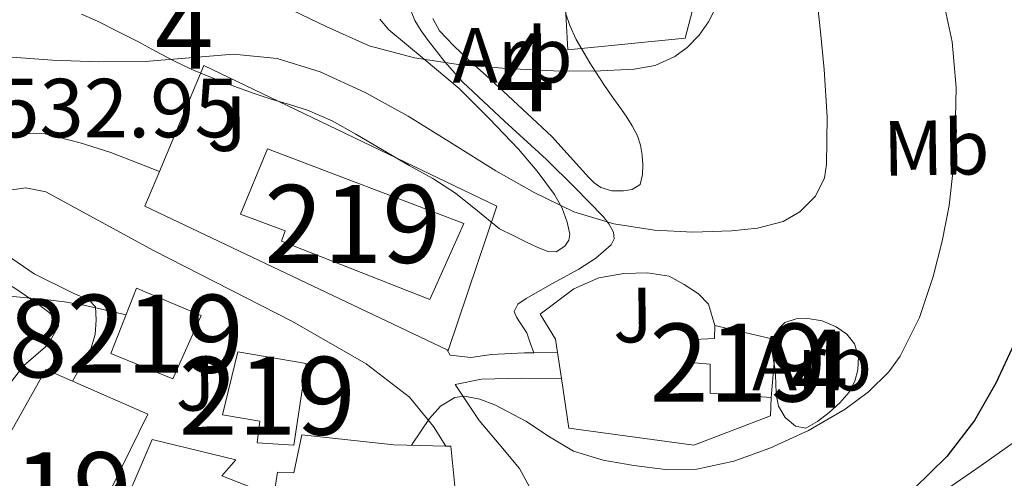
# Model space of a CAD drawing. Extents: x 607442 to 614339, y 734103 to 738839.
# Drawn here: x 607922 to 608048, y 734741 to 734799 of the extents above; entities that cross this region are included whole.
import ezdxf
from ezdxf.enums import TextEntityAlignment as Align

# ---------------------------------------------------------------- set-up
doc = ezdxf.new("R2010")
doc.units = 0
doc.header["$MEASUREMENT"] = 0
doc.linetypes.add('DGN Style 3', pattern=[111.829928, 79.87852, -31.951408])
for name, color, linetype in [('Nivel 15', 7, 'Continuous'), ('Nivel 16', 7, 'Continuous'), ('Nivel 21', 7, 'Continuous'), ('Nivel 26', 7, 'Continuous'), ('Nivel 35', 7, 'Continuous'), ('Nivel 37', 7, 'Continuous'), ('Nivel 4', 7, 'Continuous'), ('Nivel 41', 7, 'Continuous'), ('Nivel 48', 7, 'Continuous'), ('Nivel 5', 7, 'Continuous'), ('Nivel 52', 7, 'Continuous'), ('Nivel 57', 7, 'Continuous')]:
    doc.layers.add(name, color=color, linetype=linetype)
doc.styles.add('Style-arial', font='arial.shx', dxfattribs={"bigfont": 'arialbig.shx'})
doc.styles.add('Style-arialn', font='arialn.shx', dxfattribs={"bigfont": 'arialnbig.shx'})

msp = doc.modelspace()

# ---------------------------------------------------------------- linework, layer by layer
at = {"layer": 'Nivel 15', "color": 1, "linetype": 'Continuous', "lineweight": 13, "extrusion": (-0.02234419626176559, -0.02876766568957559, 0.9993363589423677), "elevation": -34189.06832578569, "flags": 128}
msp.add_lwpolyline([(29408.41609500512, 952578.6550512249), (29418.62562555657, 952581.2356369956), (29424.36356343539, 952553.5629725612)], dxfattribs=at)
at = {"layer": 'Nivel 15', "color": 1, "linetype": 'Continuous', "lineweight": 13}
for points in [[(607953.835, 734782.875, 536.287), (607979.051, 734773.291, 539.871), (607974.6669999999, 734763.547, 539.135), (607955.6429999999, 734771.0190000001, 538.063), (607956.1229999999, 734772.379, 538.063), (607950.395, 734774.4909999999, 536.591), (607953.835, 734782.875, 536.287)], [(607941.7069999999, 734753.3870000001, 534.543), (607933.723, 734756.6030000001, 534.927), (607937.0349999999, 734765.003, 534.879), (607945.315, 734761.5109999999, 534.879), (607941.7069999999, 734753.3870000001, 534.543)], [(608010.6510000001, 734751.547, 538.831), (608010.6510000001, 734755.2590000001, 538.863), (608008.6510000001, 734755.419, 539.039), (608008.6510000001, 734758.4269999999, 539.0070000000001), (608011.2110000001, 734758.5390000001, 539.0070000000001), (608011.243, 734760.2350000001, 539.0070000000001), (608019.115, 734758.3630000001, 538.175), (608018.4750000001, 734750.9709999999, 538.175), (608010.6510000001, 734751.547, 538.831)], [(607950.027, 734756.827, 535.215), (607958.827, 734755.355, 535.023), (607957.243, 734744.8589999999, 534.543), (607952.523, 734745.179, 534.511), (607952.875, 734747.9310000001, 534.511), (607948.0630000001, 734748.756, 534.678), (607950.027, 734756.827, 535.215)], [(607926.0430000001, 734723.4990000001, 531.183), (607911.835, 734729.3389999999, 531.855), (607917.595, 734743.467, 532.063), (607918.827, 734742.987, 532.063), (607925.4029999999, 734754.587, 532.063), (607928.8300000001, 734753.085, 532.097)], [(607926.0430000001, 734723.4990000001, 531.183), (607927.483, 734723.003, 531.1510000000001), (607934.0590000001, 734737.179, 529.391), (607937.5719999999, 734736.1259999999, 529.376), (607936.683, 734732.7150000001, 529.423), (607943.6270000001, 734731.4029999999, 529.391), (607944.7790000001, 734735.851, 530.0790000000001), (607935.851, 734738.1229999999, 531.167), (607939.0190000001, 734745.595, 531.119), (607949.787, 734742.987, 531.215), (607947.963, 734740.9070000001, 531.247), (607954.635, 734738.331, 533.791), (607955.115, 734741.4029999999, 533.791), (607957.243, 734741.291, 533.775), (607958.2509999999, 734746.203, 533.0550000000001), (607970.0430000001, 734744.9070000001, 532.799), (607976.7450000001, 734744.746, 532.273)], [(607976.7450000001, 734744.746, 532.273), (607977.3870000001, 734744.7309999999, 532.223), (607977.915, 734739.163, 531.759), (607970.7339999999, 734738.892, 532.102)]]:
    msp.add_polyline3d(points, dxfattribs=at)
at = {"layer": 'Nivel 16', "color": 1, "linetype": 'Continuous', "lineweight": 13, "extrusion": (-0.01029767329200272, -0.06304006591394844, 0.9979578688573664), "elevation": -52046.50792573467, "flags": 128}
msp.add_lwpolyline([(481570.7098374343, 821513.848698843), (481529.4270054603, 821525.8251034038), (481530.548050859, 821530.5217326432)], dxfattribs=at)
at = {"layer": 'Nivel 16', "color": 1, "linetype": 'Continuous', "lineweight": 13, "extrusion": (0.01539388890575503, -0.1008712879391025, 0.9947803835288792), "elevation": -64224.85655266165, "flags": 128}
msp.add_lwpolyline([(711879.7365958211, 631362.8460699127), (711879.7365958213, 631366.1977245784)], dxfattribs=at)
at = {"layer": 'Nivel 16', "color": 1, "linetype": 'Continuous', "lineweight": 13}
for points in [[(607999.0989999999, 734816.5549999999, 543.839), (608012.459, 734816.203, 543.359), (608007.4510000001, 734797.0830000001, 542.431), (607992.4110000001, 734795.5789999999, 542.895), (607991.915, 734804.1070000001, 542.847)], [(607939.969, 734779.976, 535.5310000000001), (607945.659, 734793.5630000001, 536.447), (607983.2749999999, 734775.5150000001, 536.191), (607977.051, 734757.0190000001, 534.463), (607976.923, 734757.0800000001, 534.466)], [(607991.0590000001, 734756.7309999999, 534.444), (607990.7949999999, 734758.459, 534.623), (607988.827, 734761.675, 535.647), (607993.179, 734764.939, 536.191), (607996.3630000001, 734766.331, 536.671), (607999.5789999999, 734766.875, 537.135), (608002.6030000001, 734766.9709999999, 537.199), (608005.3870000001, 734766.5549999999, 537.231), (608007.3389999999, 734765.483, 537.231), (608009.179, 734764.283, 537.231), (608010.459, 734762.939, 537.231), (608011.243, 734760.2350000001, 537.1510000000001)], [(608018.4750000001, 734750.9709999999, 532.319), (608018.4110000001, 734748.635, 532.191), (608008.571, 734744.8430000001, 532.431), (607992.5390000001, 734747.0349999999, 533.439), (607991.5619999999, 734753.435, 534.102)]]:
    msp.add_polyline3d(points, dxfattribs=at)
at = {"layer": 'Nivel 21', "color": 7, "linetype": 'Continuous', "lineweight": 13}
for points in [[(607939.969, 734779.976, 532.591), (607933.7550000001, 734782.4110000001, 532.559), (607929.787, 734783.659, 532.559), (607925.291, 734784.7949999999, 532.655), (607922.683, 734784.8430000001, 532.655), (607920.203, 734784.7150000001, 532.671), (607917.291, 734784.683, 532.671), (607911.9310000001, 734785.4990000001, 532.815), (607906.4750000001, 734787.8829999999, 533.167), (607892.4750000001, 734795.6270000001, 533.583), (607880.395, 734801.5789999999, 534.143)], [(607928.8300000001, 734753.085, 527.9830000000001), (607931.163, 734757.243, 528.111), (607931.7069999999, 734759.067, 528.159), (607931.851, 734760.923, 528.479), (607931.787, 734762.619, 529.135), (607930.923, 734763.4990000001, 529.663), (607928.9709999999, 734764.315, 530.239), (607923.915, 734766.8430000001, 530.735), (607919.067, 734770.1229999999, 531.743), (607917.7550000001, 734771.659, 531.951), (607916.587, 734773.003, 532.063), (607916.4750000001, 734774.747, 532.271), (607917.3870000001, 734776.3470000001, 532.511), (607920.1070000001, 734777.5150000001, 532.639), (607922.827, 734777.8829999999, 532.655), (607925.4029999999, 734777.371, 532.671), (607939.1950000001, 734769.8189999999, 532.9110000000001), (607957.051, 734760.7150000001, 532.527), (607966.507, 734755.307, 531.503), (607972.075, 734751.003, 530.511), (607975.1470000001, 734747.2749999999, 529.567), (607976.7450000001, 734744.746, 529.023)], [(607906.0430000001, 734745.8189999999, 526.191), (607905.3230000001, 734752.443, 527.1510000000001), (607905.131, 734757.963, 528.623), (607905.483, 734764.923, 530.095), (607908.139, 734765.9950000001, 530.431), (607910.507, 734767.659, 531.023), (607911.6270000001, 734768.8430000001, 531.247), (607912.331, 734769.611, 531.343), (607913.227, 734769.9310000001, 531.359), (607916.2509999999, 734768.0109999999, 531.087), (607921.4029999999, 734764.987, 530.287), (607924.2990000001, 734763.051, 529.503), (607925.6429999999, 734761.9950000001, 529.039), (607926.523, 734761.291, 528.559), (607926.987, 734760.459, 528.271), (607927.003, 734760.1229999999, 527.9830000000001), (607925.659, 734757.723, 527.551), (607922.5549999999, 734755.0830000001, 526.9590000000001), (607920.267, 734752.075, 526.335), (607915.675, 734748.3630000001, 525.535), (607911.467, 734745.1470000001, 525.183), (607909.8189999999, 734745.115, 525.1510000000001), (607906.0430000001, 734745.8189999999, 526.191)], [(607991.0590000001, 734756.7309999999, 531.711), (607988.013, 734756.72, 531.734), (607986.8430000001, 734756.7150000001, 531.743), (607982.6030000001, 734756.4750000001, 531.631), (607979.9469999999, 734756.1070000001, 531.487), (607977.291, 734756.4269999999, 531.343), (607976.923, 734757.0800000001, 531.327)], [(607987.531, 734739.4310000001, 527.092), (607986.1710000001, 734741.851, 527.391), (607983.5800000001, 734745, 528.131), (607981.003, 734748.027, 529.0550000000001), (607979.467, 734750.331, 529.831), (607977.9310000001, 734752.635, 530.607), (607981.3230000001, 734753.3230000001, 531.1510000000001), (607986.395, 734753.4510000001, 531.743), (607991.5619999999, 734753.435, 531.791)]]:
    msp.add_polyline3d(points, dxfattribs=at)
at = {"layer": 'Nivel 21', "color": 7, "linetype": 'DGN Style 3', "lineweight": 0}
msp.add_polyline3d([(607972.206, 734800.777, 541.922), (607972.747, 734799.355, 541.695), (607973.551, 734798.0220000001, 541.649), (607974.459, 734796.7949999999, 541.647), (607976.6130000001, 734794.031, 541.3580000000001), (607978.9070000001, 734791.435, 540.879), (607984.2509999999, 734786.4480000001, 539.481), (607989.6429999999, 734781.531, 538.0790000000001), (607993.307, 734777.923, 537.101), (607996.9070000001, 734774.203, 536.143), (607997.6540000001, 734773.2390000001, 536.003), (607998.2350000001, 734772.1869999999, 535.8870000000001), (607998.335, 734771.3559999999, 535.769), (607997.963, 734770.571, 535.631), (607995.967, 734768.8500000001, 535.124), (607993.8189999999, 734767.4510000001, 534.607), (607990.44, 734765.5959999999, 533.9010000000001), (607987.051, 734763.6910000001, 533.199), (607985.9720000001, 734762.95, 532.646), (607985.4990000001, 734762.027, 532.143), (607985.788, 734761.2860000001, 532.069), (607986.2509999999, 734760.5390000001, 531.999), (607987.115, 734759.2590000001, 531.839), (607987.5630000001, 734757.9890000001, 531.7860000000001), (607988.013, 734756.72, 531.734)], dxfattribs=at)
at = {"layer": 'Nivel 35', "color": 92, "linetype": 'DGN Style 3', "lineweight": 0}
for points in [[(607952.142, 734789.9950000001, 538.315), (607949.979, 734790.763, 538.495), (607948.1329999999, 734791.446, 538.725), (607946.2990000001, 734792.155, 538.943), (607944.031, 734793.108, 539.086), (607941.8030000001, 734794.1710000001, 539.167), (607939.4480000001, 734795.4240000001, 539.198), (607937.0989999999, 734796.683, 539.231), (607934.5590000001, 734797.9820000001, 539.297), (607932.0109999999, 734799.2590000001, 539.455), (607929.962, 734800.148, 539.654)], [(607968.2590000001, 734799.507, 543.482), (607969.435, 734798.139, 543.279), (607973.9580000001, 734794.406, 542.795), (607978.4269999999, 734790.6030000001, 542.303), (607982.3060000001, 734786.7949999999, 541.639), (607986.0590000001, 734782.8430000001, 540.9590000000001), (607988.4569999999, 734780.027, 540.672), (607990.699, 734777.0190000001, 540.351), (607991.646, 734775.2890000001, 540.101), (607992.315, 734773.483, 539.839), (607992.635, 734771.946, 539.625), (607992.4990000001, 734771.1570000001, 539.517), (607992.0109999999, 734770.4110000001, 539.407), (607990.9110000001, 734769.6810000001, 539.179), (607989.8030000001, 734769.7069999999, 538.9590000000001), (607988.4739999999, 734770.264, 538.9350000000001), (607987.163, 734770.875, 538.927), (607985.395, 734771.7550000001, 538.719), (607983.6270000001, 734772.635, 538.511), (607980.7949999999, 734774.923, 538.503), (607977.963, 734777.2110000001, 538.495), (607975.058, 734779.0730000001, 538.46), (607972.0109999999, 734780.7309999999, 538.399), (607968.6030000001, 734782.7550000001, 538.292), (607965.1950000001, 734784.7790000001, 538.207), (607962.152, 734786.456, 538.201), (607958.9709999999, 734787.851, 538.207), (607956.646, 734788.561, 538.212), (607954.315, 734789.243, 538.223), (607952.142, 734789.9950000001, 538.315)], [(607990.3470000001, 734784.459, 541.727), (607987.227, 734787.379, 542.335), (607984.1070000001, 734790.2990000001, 542.943), (607981.896, 734792.3049999999, 543.197), (607979.659, 734794.2990000001, 543.407), (607977.7420000001, 734796.088, 543.758), (607975.899, 734798.0430000001, 544.111), (607975.068, 734799.592, 544.291)], [(607992.1030000001, 734800.3130000001, 544.335), (607992.635, 734798.7150000001, 544.223), (607993.479, 734796.8900000001, 543.995), (607994.507, 734795.1470000001, 543.743), (607995.23, 734793.9110000001, 543.557), (607995.979, 734792.699, 543.343), (607997.101, 734791.0120000001, 542.92), (607998.2350000001, 734789.355, 542.399), (607999.0490000001, 734788.209, 541.994), (607999.8670000001, 734787.067, 541.583), (608000.6429999999, 734785.855, 541.162), (608001.3230000001, 734784.5390000001, 540.9110000000001), (608001.719, 734783.335, 540.9010000000001), (608001.9310000001, 734782.091, 540.9110000000001), (608002.0109999999, 734780.844, 540.893), (608001.979, 734779.595, 540.879), (608001.659, 734778.315, 540.879), (608000.6410000001, 734777.662, 540.8870000000001), (607999.531, 734777.4990000001, 540.895), (607998.0519999999, 734777.483, 540.903), (607996.619, 734777.9310000001, 540.9110000000001), (607995.78, 734778.524, 540.918), (607995.067, 734779.2110000001, 540.975), (607992.7069999999, 734781.835, 541.351), (607990.3470000001, 734784.459, 541.727)], [(608018.4110000001, 734758.075, 537.215), (608018.979, 734759.003, 537.199), (608019.547, 734759.9310000001, 537.183), (608020.227, 734760.5860000001, 537.145), (608021.679, 734761.0590000001, 537.033), (608023.1950000001, 734761.131, 536.927), (608025.0190000001, 734760.8300000001, 536.822), (608026.8430000001, 734760.0430000001, 536.767), (608028.186, 734759.119, 536.767), (608029.1950000001, 734757.8670000001, 536.767), (608029.6969999999, 734756.206, 536.767), (608029.595, 734754.5390000001, 536.767), (608029.2220000001, 734753.075, 536.767), (608028.507, 734751.675, 536.767), (608027.291, 734750.2749999999, 536.79), (608025.915, 734749.051, 536.847), (608024.4410000001, 734747.878, 537.046), (608022.939, 734747.051, 537.263), (608021.605, 734747.2860000001, 537.274), (608020.2990000001, 734748.4110000001, 537.295), (608019.446, 734749.845, 537.428), (608019.1470000001, 734751.355, 537.567), (608019.0970000001, 734752.9140000001, 537.741), (608019.003, 734754.459, 537.743), (608018.7069999999, 734756.267, 537.479), (608018.4110000001, 734758.075, 537.215)]]:
    msp.add_polyline3d(points, dxfattribs=at)
at = {"layer": 'Nivel 4', "color": 30, "linetype": 'Continuous', "lineweight": 30, "elevation": 525, "flags": 128}
msp.add_lwpolyline([(608049.675, 734757.848), (608047.344, 734752.834), (608044.587, 734748.024), (608041.03, 734743.398), (608036.827, 734739.3200000001)], dxfattribs=at)
at = {"layer": 'Nivel 5', "color": 30, "linetype": 'Continuous', "lineweight": 0, "flags": 128}
for points, elevation in [([(608024.2990000001, 734802.696), (608024.8130000001, 734797.881), (608025.291, 734793.064), (608025.669, 734786.9739999999), (608025.595, 734780.872), (608025.3160000001, 734779.162), (608024.169, 734776.7949999999), (608022.155, 734774.7919999999), (608020.017, 734773.577), (608016.7450000001, 734772.6840000001), (608013.3870000001, 734772.3759999999), (608008.4439999999, 734772.1880000001), (608003.5149999999, 734772.456), (607998.2749999999, 734773.2520000001), (607993.179, 734774.808), (607988.061, 734777.2849999999), (607983.163, 734780.0560000001), (607977.524, 734783.56), (607971.8829999999, 734787.064), (607966.3910000001, 734790.0930000001), (607960.6030000001, 734792.76), (607955.092, 734794.466), (607949.467, 734795.0320000001), (607943.815, 734794.565), (607938.155, 734794.0719999999), (607932.212, 734794.054), (607926.267, 734794.2479999999), (607921.02, 734794.659)], 535), ([(608012.315, 734802.9199999999), (608010.4650000001, 734799.1810000001), (608009.254, 734797.473), (608007.7069999999, 734795.8800000001), (608006.125, 734794.717), (608003.587, 734793.588), (608000.8910000001, 734793.0959999999), (607995.713, 734792.8389999999), (607990.5390000001, 734792.888), (607984.578, 734793.186), (607978.619, 734793.672), (607972.693, 734794.55), (607966.8910000001, 734796.104), (607961.3670000001, 734798.588), (607955.9310000001, 734801.176)], 540), ([(608040.558, 734802.0560000001), (608041.7390000001, 734796.632), (608042.24, 734790.771), (608042.091, 734784.888), (608041.8289999999, 734780.2450000001), (608041.3230000001, 734775.608), (608040.4410000001, 734771.0190000001), (608039.2590000001, 734766.4880000001), (608037.5360000001, 734761.253), (608035.0349999999, 734756.264), (608033.5730000001, 734754.254), (608030.977, 734751.69), (608027.9950000001, 734749.496), (608023.288, 734746.727), (608018.331, 734744.456), (608013.692, 734742.79), (608008.9550000001, 734741.8), (608004.9099999999, 734741.757), (608000.8589999999, 734742.2320000001), (607996.943, 734742.9210000001), (607993.131, 734744.104), (607990.0260000001, 734745.929), (607987.003, 734747.9280000001), (607983.0889999999, 734749.9909999999), (607981.1030000001, 734750.7650000001), (607979.1470000001, 734751.1599999999), (607977.8940000001, 734750.973), (607976.061, 734749.878), (607974.619, 734748.28), (607973.547, 734746.6799999999), (607972.3200000001, 734744.8530000001)], 530), ([(607935.6840000001, 734761.577), (607932.9070000001, 734762.2080000001), (607930.267, 734762.808), (607927.7990000001, 734763.243), (607925.307, 734763.544), (607923.0109999999, 734763.756), (607920.7150000001, 734763.96)], 530), ([(608049.5630000001, 734745.1440000001), (608045.4510000001, 734742.2479999999), (608040.3470000001, 734738.7280000001)], 520)]:
    msp.add_lwpolyline(points, dxfattribs=dict(at, elevation=elevation))
at = {"layer": 'Nivel 52', "color": 1, "linetype": 'Continuous', "lineweight": 13}
for points in [[(607953.835, 734782.875, 536.287), (607950.395, 734774.4909999999, 536.591), (607956.1229999999, 734772.379, 538.063), (607955.6429999999, 734771.0190000001, 538.063), (607974.6669999999, 734763.547, 539.135), (607979.051, 734773.291, 539.871)], [(608010.6510000001, 734751.547, 538.831), (608018.4750000001, 734750.9709999999, 538.175), (608019.115, 734758.3630000001, 538.175), (608011.243, 734760.2350000001, 539.0070000000001), (608011.2110000001, 734758.5390000001, 539.0070000000001), (608008.6510000001, 734758.4269999999, 539.0070000000001), (608008.6510000001, 734755.419, 539.039), (608010.6510000001, 734755.2590000001, 538.863)], [(607950.027, 734756.827, 535.215), (607948.0630000001, 734748.756, 534.678), (607952.875, 734747.9310000001, 534.511), (607952.523, 734745.179, 534.511), (607957.243, 734744.8589999999, 534.543), (607958.827, 734755.355, 535.023)], [(607926.0430000001, 734723.4990000001, 531.183), (607938.4750000001, 734748.8589999999, 532.191), (607928.8300000001, 734753.085, 532.097), (607925.4029999999, 734754.587, 532.063), (607918.827, 734742.987, 532.063), (607917.595, 734743.467, 532.063), (607911.835, 734729.3389999999, 531.855)]]:
    msp.add_polyline3d(points, close=True, dxfattribs=at)
msp.add_polyline3d([(607977.915, 734739.163, 531.759), (607977.3870000001, 734744.7309999999, 532.223), (607976.7450000001, 734744.746, 532.273), (607970.0430000001, 734744.9070000001, 532.799), (607958.2509999999, 734746.203, 533.0550000000001), (607957.243, 734741.291, 533.775), (607955.115, 734741.4029999999, 533.791), (607954.635, 734738.331, 533.791), (607947.963, 734740.9070000001, 531.247), (607949.787, 734742.987, 531.215), (607939.0190000001, 734745.595, 531.119), (607935.851, 734738.1229999999, 531.167)], dxfattribs=at)
msp.add_3dface([(607941.7069999999, 734753.3870000001, 534.543), (607945.315, 734761.5109999999, 534.879), (607937.0349999999, 734765.003, 534.879), (607933.723, 734756.6030000001, 534.927)], dxfattribs=at)
at = {"layer": 'Nivel 57', "color": 92, "linetype": 'DGN Style 3', "lineweight": 0}
for points in [[(607929.962, 734800.148, 539.654), (607932.0109999999, 734799.2590000001, 539.455), (607934.5590000001, 734797.9820000001, 539.297), (607937.0989999999, 734796.683, 539.231), (607939.4480000001, 734795.4240000001, 539.198), (607941.8030000001, 734794.1710000001, 539.167), (607944.031, 734793.108, 539.086), (607946.2990000001, 734792.155, 538.943), (607948.1329999999, 734791.446, 538.725), (607949.979, 734790.763, 538.495), (607952.142, 734789.9950000001, 538.315), (607954.315, 734789.243, 538.223), (607956.646, 734788.561, 538.212), (607958.9709999999, 734787.851, 538.207), (607962.152, 734786.456, 538.201), (607965.1950000001, 734784.7790000001, 538.207), (607968.6030000001, 734782.7550000001, 538.292), (607972.0109999999, 734780.7309999999, 538.399), (607975.058, 734779.0730000001, 538.46), (607977.963, 734777.2110000001, 538.495), (607980.7949999999, 734774.923, 538.503), (607983.6270000001, 734772.635, 538.511), (607985.395, 734771.7550000001, 538.719), (607987.163, 734770.875, 538.927), (607988.4739999999, 734770.264, 538.9350000000001), (607989.8030000001, 734769.7069999999, 538.9590000000001), (607990.9110000001, 734769.6810000001, 539.179), (607992.0109999999, 734770.4110000001, 539.407), (607992.4990000001, 734771.1570000001, 539.517), (607992.635, 734771.946, 539.625), (607992.315, 734773.483, 539.839), (607991.646, 734775.2890000001, 540.101), (607990.699, 734777.0190000001, 540.351), (607988.4569999999, 734780.027, 540.672), (607986.0590000001, 734782.8430000001, 540.9590000000001), (607982.3060000001, 734786.7949999999, 541.639), (607978.4269999999, 734790.6030000001, 542.303), (607973.9580000001, 734794.406, 542.795), (607969.435, 734798.139, 543.279), (607968.2590000001, 734799.507, 543.482)], [(607975.068, 734799.592, 544.291), (607975.899, 734798.0430000001, 544.111), (607977.7420000001, 734796.088, 543.758), (607979.659, 734794.2990000001, 543.407), (607981.896, 734792.3049999999, 543.197), (607984.1070000001, 734790.2990000001, 542.943), (607987.227, 734787.379, 542.335), (607990.3470000001, 734784.459, 541.727), (607992.7069999999, 734781.835, 541.351), (607995.067, 734779.2110000001, 540.975), (607995.78, 734778.524, 540.918), (607996.619, 734777.9310000001, 540.9110000000001), (607998.0519999999, 734777.483, 540.903), (607999.531, 734777.4990000001, 540.895), (608000.6410000001, 734777.662, 540.8870000000001), (608001.659, 734778.315, 540.879), (608001.979, 734779.595, 540.879), (608002.0109999999, 734780.844, 540.893), (608001.9310000001, 734782.091, 540.9110000000001), (608001.719, 734783.335, 540.9010000000001), (608001.3230000001, 734784.5390000001, 540.9110000000001), (608000.6429999999, 734785.855, 541.162), (607999.8670000001, 734787.067, 541.583), (607999.0490000001, 734788.209, 541.994), (607998.2350000001, 734789.355, 542.399), (607997.101, 734791.0120000001, 542.92), (607995.979, 734792.699, 543.343), (607995.23, 734793.9110000001, 543.557), (607994.507, 734795.1470000001, 543.743), (607993.479, 734796.8900000001, 543.995), (607992.635, 734798.7150000001, 544.223), (607992.1030000001, 734800.3130000001, 544.335)]]:
    msp.add_polyline3d(points, dxfattribs=at)
msp.add_polyline3d([(608018.4110000001, 734758.075, 537.215), (608018.7069999999, 734756.267, 537.479), (608019.003, 734754.459, 537.743), (608019.0970000001, 734752.9140000001, 537.741), (608019.1470000001, 734751.355, 537.567), (608019.446, 734749.845, 537.428), (608020.2990000001, 734748.4110000001, 537.295), (608021.605, 734747.2860000001, 537.274), (608022.939, 734747.051, 537.263), (608024.4410000001, 734747.878, 537.046), (608025.915, 734749.051, 536.847), (608027.291, 734750.2749999999, 536.79), (608028.507, 734751.675, 536.767), (608029.2220000001, 734753.075, 536.767), (608029.595, 734754.5390000001, 536.767), (608029.6969999999, 734756.206, 536.767), (608029.1950000001, 734757.8670000001, 536.767), (608028.186, 734759.119, 536.767), (608026.8430000001, 734760.0430000001, 536.767), (608025.0190000001, 734760.8300000001, 536.822), (608023.1950000001, 734761.131, 536.927), (608021.679, 734761.0590000001, 537.033), (608020.227, 734760.5860000001, 537.145), (608019.547, 734759.9310000001, 537.183), (608018.979, 734759.003, 537.199)], close=True, dxfattribs=at)

# ---------------------------------------------------------------- texts
at = {"layer": 'Nivel 26', "color": 92, "linetype": 'Continuous', "lineweight": 0, "style": 'Style-arial'}
for p in [(607948.6240370774, 734786.1106519958, 533.699), (608000.7360370774, 734761.5506519957, 533.196), (607944.5920370775, 734752.7986519956, 529.556)]:
    msp.add_text('J', height=7.000002, rotation=0.8099999998113542, dxfattribs=at).set_placement(p, align=Align.MIDDLE_CENTER)
at = {"layer": 'Nivel 37', "color": 92, "linetype": 'Continuous', "lineweight": 0, "style": 'Style-arial'}
for p in [(607985.3009625056, 734794.886001, 540.264), (608023.7319625055, 734755.3770009999, 531.407)]:
    msp.add_text('Arb', height=7.000002, dxfattribs=at).set_placement(p, align=Align.MIDDLE_CENTER)
at = {"layer": 'Nivel 37', "color": 92, "linetype": 'Continuous', "lineweight": 0, "style": 'Style-arialn'}
msp.add_text('Mb', height=7.000002, rotation=0.8099999998113542, dxfattribs=at).set_placement((608039.6668547969, 734783.0255031113, 530.713), align=Align.MIDDLE_CENTER)
at = {"layer": 'Nivel 41', "color": 7, "linetype": 'Continuous', "lineweight": 0, "style": 'Style-arial'}
msp.add_text('532.95', height=7.5, dxfattribs=at).set_placement((607918.908, 734784.3659999999, 532.952))
at = {"layer": 'Nivel 48', "color": 92, "linetype": 'Continuous', "lineweight": 0, "style": 'Style-arialn'}
for p in [(607943.1545904097, 734798.172001, 536.541), (607986.9415904097, 734792.6950009998, 539.971), (608024.6605904098, 734754.680001, 531.199)]:
    msp.add_text('4', height=10.000002, dxfattribs=at).set_placement(p, align=Align.MIDDLE_CENTER)
at = {"layer": 'Nivel 48', "color": 1, "linetype": 'Continuous', "lineweight": 0, "style": 'Style-arialn'}
for p in [(607964.777660008, 734773.250001, 533.732), (607939.447660008, 734759.1600009999, 529.766), (608014.234660008, 734755.4640009999, 531.995), (607953.802660008, 734751.196001, 530.171), (607925.0666600079, 734738.9510009999, 525.813)]:
    msp.add_text('219', height=10.000002, dxfattribs=at).set_placement(p, align=Align.MIDDLE_CENTER)
at = {"layer": 'Nivel 48', "color": 30, "linetype": 'Continuous', "lineweight": 0, "style": 'Style-arialn'}
msp.add_text('218', height=10.000002, dxfattribs=at).set_placement((607916.8136600079, 734758.567001, 528.192), align=Align.MIDDLE_CENTER)

doc.saveas('drawing.dxf')
